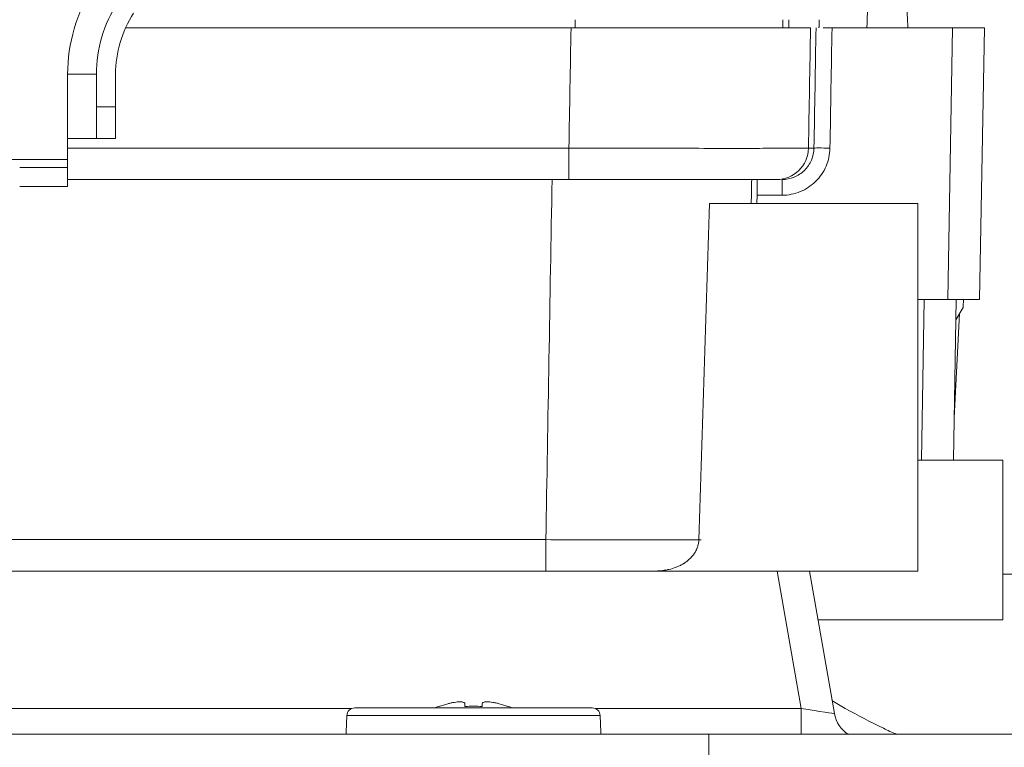
# Model space of a CAD drawing. Units: millimetres. Extents: x 0 to 1189, y 0 to 841.
# Drawn here: x 313 to 334, y 407 to 422 of the extents above; entities that cross this region are included whole.
import ezdxf

# ---------------------------------------------------------------- set-up
doc = ezdxf.new("R2010")
doc.units = ezdxf.units.MM
doc.layers.add('1', color=7, linetype='Continuous', true_color=0xffffff)
doc.styles.add('blockfont', font='simplex.shx')
doc.dimstyles.get("Standard").update_dxf_attribs({"dimtxt": 0.18, "dimasz": 0.18, "dimexe": 0.18, "dimexo": 0.0625, "dimgap": 0.09, "dimtad": 0, "dimtih": 1, "dimtoh": 1, "dimdec": 4, "dimzin": 0, "dimdsep": 46, "dimtxsty": 'Standard', "dimcen": 0.09, "dimadec": 0, "dimazin": 0, "dimtfac": 1, "dimtdec": 4, "dimtofl": 0, "dimtmove": 0, "dimatfit": 3, "dimfxl": 0, "dimtolj": 1, "dimtzin": 0, "dimarcsym": 0})

# ---------------------------------------------------------------- blocks, each defined once
blk = doc.blocks.new('_U4')
at = {"layer": '1', "color": 152, "lineweight": 13}
for p, q in [((306.548, 455.133), (362.214, 455.133)), ((299.895, 395.341), (362.214, 395.341))]:
    blk.add_line(p, q, dxfattribs=at)
at = {"layer": '1', "color": 27, "lineweight": 13}
blk.add_line((361.214, 395.341), (361.214, 455.133), dxfattribs=at)
at = {"layer": '1', "color": 27, "lineweight": 18}
for points in [[(361.214, 455.133), (363.09, 448.133), (359.339, 448.133)], [(361.214, 395.341), (359.339, 402.34), (363.09, 402.341)]]:
    blk.add_solid(points, dxfattribs=at)
at = {"layer": '1', "color": 152, "linetype": 'Continuous', "lineweight": 13, "char_height": 7, "attachment_point": 7, "rotation": 90, "line_spacing_factor": 0.903614, "style": 'blockfont'}
for s, insert in [('\\W0.8274; [7 1/8]', (361.375, 415.196)), ('\\W0.8269;180', (361.375, 399.227))]:
    blk.add_mtext(s, dxfattribs=dict(at, insert=insert))

msp = doc.modelspace()

# ---------------------------------------------------------------- linework, layer by layer
at = {"layer": '1', "color": 18, "linetype": 'Continuous', "lineweight": 13}
for p, q in [((315.451, 421.613), (324.746, 421.613)), ((315.451, 421.613), (324.746, 421.613)), ((315.451, 421.613), (324.746, 421.613)), ((330.194, 421.613), (332.706, 421.613)), ((330.194, 421.613), (332.706, 421.613)), ((330.194, 421.613), (332.706, 421.613)), ((332.607, 415.947), (332.706, 421.613)), ((332.607, 415.947), (332.706, 421.613)), ((332.607, 415.947), (332.706, 421.613)), ((332.706, 421.613), (333.373, 421.613)), ((332.706, 421.613), (333.373, 421.613)), ((332.706, 421.613), (333.373, 421.613)), ((333.373, 421.613), (333.274, 415.947)), ((333.373, 421.613), (333.274, 415.947)), ((333.373, 421.613), (333.274, 415.947)), ((314.24, 419.299), (314.24, 420.643)), ((314.84, 420.643), (314.24, 420.643)), ((314.84, 419.966), (314.84, 420.643)), ((315.24, 420.643), (315.24, 419.966)), ((314.84, 419.299), (314.84, 419.966)), ((314.84, 419.966), (315.24, 419.966)), ((315.24, 419.966), (315.24, 419.299)), ((314.24, 419.299), (314.24, 418.866)), ((314.84, 419.299), (314.24, 419.299)), ((315.24, 419.299), (314.84, 419.299)), ((324.702, 419.102), (314.239, 419.102)), ((324.702, 419.102), (314.239, 419.102)), ((324.702, 419.102), (314.239, 419.102)), ((324.702, 418.447), (324.702, 419.102)), ((324.702, 418.447), (324.702, 419.102)), ((324.702, 418.447), (324.702, 419.102)), ((329.817, 419.102), (329.701, 419.102)), ((329.817, 419.102), (329.701, 419.102)), ((329.817, 419.102), (329.701, 419.102)), ((302.573, 418.866), (314.24, 418.866)), ((314.24, 418.866), (314.24, 418.699)), ((314.24, 418.699), (313.24, 418.699)), ((314.24, 418.699), (314.24, 418.299)), ((314.239, 418.447), (324.702, 418.447)), ((314.239, 418.447), (324.702, 418.447)), ((314.239, 418.447), (324.702, 418.447)), ((329.15, 418.119), (329.15, 418.447)), ((329.15, 418.119), (329.15, 418.447)), ((329.15, 418.119), (329.15, 418.447)), ((314.24, 418.299), (313.24, 418.299)), ((328.627, 417.947), (328.63, 418.119)), ((328.627, 417.947), (328.63, 418.119)), ((328.627, 417.947), (328.63, 418.119)), ((329.15, 418.119), (328.63, 418.119)), ((329.15, 418.119), (328.63, 418.119)), ((329.15, 418.119), (328.63, 418.119)), ((331.986, 417.947), (327.634, 417.947)), ((331.986, 417.947), (327.634, 417.947)), ((331.986, 417.947), (331.986, 410.28)), ((331.986, 417.947), (331.986, 410.28)), ((331.986, 415.947), (332.607, 415.947)), ((331.986, 415.947), (332.607, 415.947)), ((331.986, 415.947), (332.607, 415.947)), ((332.06, 412.595), (332.119, 415.947)), ((332.06, 412.595), (332.119, 415.947)), ((332.06, 412.595), (332.119, 415.947)), ((332.786, 415.947), (332.727, 412.595)), ((332.786, 415.947), (332.727, 412.595)), ((332.786, 415.947), (332.727, 412.595)), ((332.778, 415.518), (332.929, 415.78)), ((332.857, 415.654), (332.742, 413.474)), ((332.857, 415.654), (332.742, 413.474)), ((332.857, 415.654), (332.742, 413.474)), ((333.76, 412.595), (331.986, 412.595)), ((333.76, 409.262), (333.76, 412.595)), ((324.221, 410.935), (293.244, 410.935)), ((324.221, 410.935), (293.244, 410.935)), ((324.221, 410.935), (293.244, 410.935)), ((324.221, 410.935), (324.221, 410.28)), ((324.221, 410.935), (324.221, 410.28)), ((324.221, 410.935), (324.221, 410.28)), ((293.244, 410.28), (324.221, 410.28)), ((293.244, 410.28), (324.221, 410.28)), ((293.244, 410.28), (324.221, 410.28)), ((331.986, 410.28), (326.476, 410.28)), ((331.986, 410.28), (326.476, 410.28)), ((329.552, 407.415), (329.048, 410.28)), ((329.552, 407.415), (329.048, 410.28)), ((329.723, 410.28), (330.245, 407.311)), ((329.723, 410.28), (330.245, 407.311)), ((335.531, 410.213), (333.76, 410.213)), ((335.531, 410.213), (333.76, 410.213)), ((329.902, 409.262), (333.76, 409.262)), ((322.531, 407.512), (322.531, 407.454)), ((322.531, 407.512), (322.531, 407.454)), ((322.89, 407.454), (322.89, 407.512)), ((322.89, 407.454), (322.89, 407.512)), ((310.197, 407.415), (320.173, 407.415)), ((310.197, 407.415), (320.173, 407.415)), ((322.711, 407.426), (320.234, 407.426)), ((322.711, 407.426), (320.234, 407.426)), ((321.994, 407.454), (321.994, 407.462)), ((321.994, 407.454), (321.994, 407.462)), ((325.187, 407.426), (322.711, 407.426)), ((325.187, 407.426), (322.711, 407.426)), ((323.427, 407.454), (323.427, 407.462)), ((323.427, 407.454), (323.427, 407.462)), ((325.248, 407.415), (329.552, 407.415)), ((325.248, 407.415), (329.552, 407.415)), ((329.552, 406.869), (329.552, 407.415)), ((329.552, 406.869), (329.552, 407.415)), ((320.067, 407.265), (320.055, 406.92)), ((320.067, 407.265), (320.055, 406.92)), ((325.354, 407.265), (320.067, 407.265)), ((325.354, 407.265), (320.067, 407.265)), ((325.366, 406.92), (325.354, 407.265)), ((325.366, 406.92), (325.354, 407.265)), ((327.617, 403.793), (327.621, 406.88)), ((327.617, 403.793), (327.621, 406.88))]:
    msp.add_line(p, q, dxfattribs=at)
for centre, radius, start, end in [((317.573, 420.643), 3.333, 146.9293, 180), ((317.573, 420.643), 2.733, 146.9293, 180), ((317.573, 420.643), 2.333, 146.9293, 180), ((322.711, 405.56), 2.025, 105.3893, 110.7221), ((322.711, 405.56), 2.025, 105.3893, 110.7221), ((322.711, 405.56), 2.025, 69.2779, 74.6107), ((322.711, 405.56), 2.025, 69.2779, 74.6107), ((320.234, 407.26), 0.167, 90, 178), ((320.234, 407.26), 0.167, 90, 178), ((322.711, 405.56), 2.033, 110.6378, 113.3599), ((322.711, 405.56), 2.033, 110.6378, 113.3599), ((322.711, 405.56), 1.903, 84.5972, 95.4028), ((322.711, 405.56), 1.903, 84.5972, 95.4028), ((322.711, 405.56), 2.033, 66.6401, 69.3622), ((322.711, 405.56), 2.033, 66.6401, 69.3622), ((325.187, 407.26), 0.167, 2, 90), ((325.187, 407.26), 0.167, 2, 90), ((330.902, 407.426), 0.667, 189.9784, 236.7298), ((330.902, 407.426), 0.667, 189.9784, 236.7298), ((319.889, 406.926), 0.167, 343.5364, 358), ((319.889, 406.926), 0.167, 343.5364, 358), ((325.532, 406.926), 0.167, 182, 196.3577), ((325.532, 406.926), 0.167, 182, 196.3577)]:
    msp.add_arc(centre, radius, start, end, dxfattribs=at)
for centre, major_axis, ratio, start_param, end_param in [((329.035, 419.113), (0, -0.667), 0.999968, 0, 1.553343), ((329.035, 419.113), (0, -0.667), 0.999968, 0, 1.553343), ((329.035, 419.113), (0, -0.667), 0.999968, 0, 1.553343), ((330.15, 419.096), (-0.333, 0.006), 0.01745, 4.712691, 6.275957), ((330.15, 419.096), (-0.333, 0.006), 0.01745, 4.712691, 6.275957), ((330.15, 419.096), (-0.333, 0.006), 0.01745, 4.712691, 6.275957), ((329.548, 407.426), (0.697, -0.116), 0.015294, 4.720796, 6.288568), ((329.548, 407.426), (0.697, -0.116), 0.015294, 4.720796, 6.288568)]:
    msp.add_ellipse(centre, major_axis=major_axis, ratio=ratio, start_param=start_param, end_param=end_param, dxfattribs=at)
for points, degree in [([(330.921, 421.613), (331.379, 434.737)], 1), ([(331.551, 425.947), (331.778, 421.613)], 1), ([(324.834, 421.78), (324.833, 421.724), (324.832, 421.669), (324.831, 421.613)], 3), ([(329.166, 421.613), (329.167, 421.669), (329.168, 421.724), (329.169, 421.78)], 3), ([(329.293, 421.78), (329.29, 421.613)], 1), ([(329.927, 421.78), (329.921, 421.613)], 1), ([(324.746, 421.613), (324.731, 420.776), (324.717, 419.939), (324.702, 419.102)], 3), ([(324.746, 421.613), (324.731, 420.776), (324.717, 419.939), (324.702, 419.102)], 3), ([(324.746, 421.613), (324.731, 420.776), (324.717, 419.939), (324.702, 419.102)], 3), ([(329.701, 419.102), (329.716, 419.939), (329.73, 420.776), (329.745, 421.613)], 3), ([(329.701, 419.102), (329.716, 419.939), (329.73, 420.776), (329.745, 421.613)], 3), ([(329.701, 419.102), (329.716, 419.939), (329.73, 420.776), (329.745, 421.613)], 3), ([(329.86, 421.613), (329.846, 420.776), (329.831, 419.939), (329.817, 419.102)], 3), ([(329.86, 421.613), (329.846, 420.776), (329.831, 419.939), (329.817, 419.102)], 3), ([(329.86, 421.613), (329.846, 420.776), (329.831, 419.939), (329.817, 419.102)], 3), ([(330.194, 421.613), (330.179, 420.776), (330.165, 419.939), (330.15, 419.102)], 3), ([(330.194, 421.613), (330.179, 420.776), (330.165, 419.939), (330.15, 419.102)], 3), ([(330.194, 421.613), (330.179, 420.776), (330.165, 419.939), (330.15, 419.102)], 3), ([(324.351, 418.447), (324.308, 415.943), (324.264, 413.439), (324.221, 410.935)], 3), ([(324.351, 418.447), (324.308, 415.943), (324.264, 413.439), (324.221, 410.935)], 3), ([(324.351, 418.447), (324.308, 415.943), (324.264, 413.439), (324.221, 410.935)], 3), ([(328.517, 418.447), (328.514, 418.28), (328.511, 418.113), (328.508, 417.947)], 3), ([(328.517, 418.447), (328.514, 418.28), (328.511, 418.113), (328.508, 417.947)], 3), ([(328.517, 418.447), (328.514, 418.28), (328.511, 418.113), (328.508, 417.947)], 3), ([(327.634, 417.947), (327.562, 415.608), (327.488, 413.269), (327.414, 410.93)], 3), ([(327.634, 417.947), (327.562, 415.608), (327.488, 413.269), (327.414, 410.93)], 3), ([(333.274, 415.947), (333.274, 415.947), (333.173, 415.947), (332.983, 415.947), (332.743, 415.947), (332.607, 415.947)], 2), ([(333.274, 415.947), (333.274, 415.947), (333.173, 415.947), (332.983, 415.947), (332.743, 415.947), (332.607, 415.947)], 2), ([(333.274, 415.947), (333.274, 415.947), (333.173, 415.947), (332.983, 415.947), (332.743, 415.947), (332.607, 415.947)], 2), ([(332.929, 415.78), (332.938, 415.947)], 1)]:
    msp.add_open_spline(points, degree=degree, dxfattribs=at)
for points, degree, knots in [([(324.746, 421.613), (325.238, 421.613), (325.721, 421.613), (326.201, 421.613), (327.108, 421.613), (327.517, 421.613), (327.929, 421.613), (328.28, 421.613), (328.975, 421.613), (329.737, 421.613), (329.745, 421.613)], 2, [0, 0, 0, 0.125, 0.125, 0.25, 0.375, 0.375, 0.5, 0.5, 0.75, 1, 1, 1]), ([(324.746, 421.613), (325.238, 421.613), (325.721, 421.613), (326.201, 421.613), (327.108, 421.613), (327.517, 421.613), (327.929, 421.613), (328.28, 421.613), (328.975, 421.613), (329.737, 421.613), (329.745, 421.613)], 2, [0, 0, 0, 0.125, 0.125, 0.25, 0.375, 0.375, 0.5, 0.5, 0.75, 1, 1, 1]), ([(324.746, 421.613), (325.238, 421.613), (325.721, 421.613), (326.201, 421.613), (327.108, 421.613), (327.517, 421.613), (327.929, 421.613), (328.28, 421.613), (328.975, 421.613), (329.737, 421.613), (329.745, 421.613)], 2, [0, 0, 0, 0.125, 0.125, 0.25, 0.375, 0.375, 0.5, 0.5, 0.75, 1, 1, 1]), ([(330.007, 421.613), (330.034, 421.613), (330.126, 421.613), (330.194, 421.613)], 2, [0, 0, 0, 0.332944, 1, 1, 1]), ([(330.046, 421.613), (330.055, 421.613), (330.126, 421.613), (330.194, 421.613)], 2, [0, 0, 0, 0.135459, 1, 1, 1]), ([(330.046, 421.613), (330.055, 421.613), (330.126, 421.613), (330.194, 421.613)], 2, [0, 0, 0, 0.135459, 1, 1, 1]), ([(329.701, 419.102), (329.696, 419.1), (329.579, 419.099), (329.232, 419.098), (329.076, 419.098), (328.713, 419.097), (328.508, 419.097), (327.817, 419.097), (327.257, 419.097), (326.032, 419.099), (325.367, 419.1), (324.702, 419.102)], 3, [0, 0, 0, 0, 0.234318, 0.234318, 0.364494, 0.364494, 0.489494, 0.489494, 0.744746, 0.744746, 1, 1, 1, 1]), ([(329.701, 419.102), (329.696, 419.1), (329.579, 419.099), (329.232, 419.098), (329.076, 419.098), (328.713, 419.097), (328.508, 419.097), (327.817, 419.097), (327.257, 419.097), (326.032, 419.099), (325.367, 419.1), (324.702, 419.102)], 3, [0, 0, 0, 0, 0.234318, 0.234318, 0.364494, 0.364494, 0.489494, 0.489494, 0.744746, 0.744746, 1, 1, 1, 1]), ([(329.701, 419.102), (329.696, 419.1), (329.579, 419.099), (329.232, 419.098), (329.076, 419.098), (328.713, 419.097), (328.508, 419.097), (327.817, 419.097), (327.257, 419.097), (326.032, 419.099), (325.367, 419.1), (324.702, 419.102)], 3, [0, 0, 0, 0, 0.234318, 0.234318, 0.364494, 0.364494, 0.489494, 0.489494, 0.744746, 0.744746, 1, 1, 1, 1]), ([(330.15, 419.102), (330.148, 418.972), (330.093, 418.714), (329.869, 418.388), (329.539, 418.17), (329.28, 418.119), (329.15, 418.119)], 3, [0, 0, 0, 0, 0.249989, 0.499987, 0.749993, 1, 1, 1, 1]), ([(329.817, 419.102), (329.815, 419.015), (329.778, 418.843), (329.63, 418.626), (329.409, 418.481), (329.237, 418.447), (329.15, 418.447)], 3, [0, 0, 0, 0, 0.249989, 0.499987, 0.749993, 1, 1, 1, 1]), ([(330.15, 419.102), (330.148, 418.972), (330.093, 418.714), (329.869, 418.388), (329.539, 418.17), (329.28, 418.119), (329.15, 418.119)], 3, [0, 0, 0, 0, 0.249989, 0.499987, 0.749993, 1, 1, 1, 1]), ([(329.817, 419.102), (329.815, 419.015), (329.778, 418.843), (329.63, 418.626), (329.409, 418.481), (329.237, 418.447), (329.15, 418.447)], 3, [0, 0, 0, 0, 0.249989, 0.499987, 0.749993, 1, 1, 1, 1]), ([(330.15, 419.102), (330.148, 418.972), (330.093, 418.714), (329.869, 418.388), (329.539, 418.17), (329.28, 418.119), (329.15, 418.119)], 3, [0, 0, 0, 0, 0.249989, 0.499987, 0.749993, 1, 1, 1, 1]), ([(329.817, 419.102), (329.815, 419.015), (329.778, 418.843), (329.63, 418.626), (329.409, 418.481), (329.237, 418.447), (329.15, 418.447)], 3, [0, 0, 0, 0, 0.249989, 0.499987, 0.749993, 1, 1, 1, 1]), ([(324.702, 418.447), (325.278, 418.447), (325.854, 418.447), (326.916, 418.447), (327.402, 418.447), (328.001, 418.447), (328.178, 418.447), (328.493, 418.447), (328.628, 418.447), (328.928, 418.447), (329.031, 418.447), (329.035, 418.447)], 3, [0, 0, 0, 0, 0.255254, 0.255254, 0.510506, 0.510506, 0.635506, 0.635506, 0.765682, 0.765682, 1, 1, 1, 1]), ([(324.702, 418.447), (325.278, 418.447), (325.854, 418.447), (326.916, 418.447), (327.402, 418.447), (328.001, 418.447), (328.178, 418.447), (328.493, 418.447), (328.628, 418.447), (328.928, 418.447), (329.031, 418.447), (329.035, 418.447)], 3, [0, 0, 0, 0, 0.255254, 0.255254, 0.510506, 0.510506, 0.635506, 0.635506, 0.765682, 0.765682, 1, 1, 1, 1]), ([(324.702, 418.447), (325.278, 418.447), (325.854, 418.447), (326.916, 418.447), (327.402, 418.447), (328.001, 418.447), (328.178, 418.447), (328.493, 418.447), (328.628, 418.447), (328.928, 418.447), (329.031, 418.447), (329.035, 418.447)], 3, [0, 0, 0, 0, 0.255254, 0.255254, 0.510506, 0.510506, 0.635506, 0.635506, 0.765682, 0.765682, 1, 1, 1, 1]), ([(328.63, 418.119), (328.63, 418.121), (328.63, 418.125), (328.63, 418.131), (328.631, 418.137), (328.631, 418.142), (328.631, 418.148), (328.631, 418.154), (328.631, 418.159), (328.631, 418.165), (328.631, 418.171), (328.631, 418.176), (328.631, 418.182), (328.631, 418.187), (328.631, 418.192), (328.632, 418.198), (328.632, 418.203), (328.632, 418.208), (328.632, 418.214), (328.632, 418.219), (328.632, 418.224), (328.632, 418.229), (328.632, 418.234), (328.632, 418.24), (328.632, 418.245), (328.632, 418.25), (328.632, 418.255), (328.632, 418.26), (328.633, 418.265), (328.633, 418.269), (328.633, 418.274), (328.633, 418.279), (328.633, 418.284), (328.633, 418.288), (328.633, 418.293), (328.633, 418.298), (328.633, 418.302), (328.633, 418.307), (328.633, 418.312), (328.633, 418.316), (328.633, 418.321), (328.633, 418.325), (328.633, 418.329), (328.633, 418.334), (328.633, 418.338), (328.633, 418.342), (328.634, 418.347), (328.634, 418.352), (328.634, 418.359), (328.634, 418.366), (328.634, 418.374), (328.634, 418.38), (328.634, 418.387), (328.634, 418.393), (328.634, 418.399), (328.634, 418.405), (328.634, 418.41), (328.634, 418.415), (328.634, 418.419), (328.634, 418.423), (328.634, 418.427), (328.634, 418.431), (328.634, 418.434), (328.634, 418.437), (328.634, 418.439), (328.634, 418.441), (328.634, 418.443), (328.634, 418.444), (328.634, 418.446), (328.634, 418.446), (328.634, 418.447), (328.634, 418.447)], 3, [0, 0, 0, 0, 0.011318, 0.022571, 0.033762, 0.044895, 0.05597, 0.066993, 0.077964, 0.088889, 0.099768, 0.110607, 0.121406, 0.132171, 0.142903, 0.153606, 0.164284, 0.174939, 0.185574, 0.196194, 0.206801, 0.217398, 0.227989, 0.238577, 0.249165, 0.259757, 0.270356, 0.280965, 0.291588, 0.302228, 0.312887, 0.32357, 0.33428, 0.345019, 0.355791, 0.366599, 0.377446, 0.388335, 0.39927, 0.410252, 0.421286, 0.432374, 0.443519, 0.454724, 0.465991, 0.477324, 0.488724, 0.500196, 0.522292, 0.544182, 0.565889, 0.587437, 0.60885, 0.630154, 0.651372, 0.672532, 0.693657, 0.714775, 0.735911, 0.757091, 0.77834, 0.799684, 0.821147, 0.842755, 0.864531, 0.886499, 0.908683, 0.931103, 0.953782, 0.976741, 1, 1, 1, 1]), ([(328.63, 418.119), (328.63, 418.121), (328.63, 418.125), (328.63, 418.131), (328.631, 418.137), (328.631, 418.142), (328.631, 418.148), (328.631, 418.154), (328.631, 418.159), (328.631, 418.165), (328.631, 418.171), (328.631, 418.176), (328.631, 418.182), (328.631, 418.187), (328.631, 418.192), (328.632, 418.198), (328.632, 418.203), (328.632, 418.208), (328.632, 418.214), (328.632, 418.219), (328.632, 418.224), (328.632, 418.229), (328.632, 418.234), (328.632, 418.24), (328.632, 418.245), (328.632, 418.25), (328.632, 418.255), (328.632, 418.26), (328.633, 418.265), (328.633, 418.269), (328.633, 418.274), (328.633, 418.279), (328.633, 418.284), (328.633, 418.288), (328.633, 418.293), (328.633, 418.298), (328.633, 418.302), (328.633, 418.307), (328.633, 418.312), (328.633, 418.316), (328.633, 418.321), (328.633, 418.325), (328.633, 418.329), (328.633, 418.334), (328.633, 418.338), (328.633, 418.342), (328.634, 418.347), (328.634, 418.352), (328.634, 418.359), (328.634, 418.366), (328.634, 418.374), (328.634, 418.38), (328.634, 418.387), (328.634, 418.393), (328.634, 418.399), (328.634, 418.405), (328.634, 418.41), (328.634, 418.415), (328.634, 418.419), (328.634, 418.423), (328.634, 418.427), (328.634, 418.431), (328.634, 418.434), (328.634, 418.437), (328.634, 418.439), (328.634, 418.441), (328.634, 418.443), (328.634, 418.444), (328.634, 418.446), (328.634, 418.446), (328.634, 418.447), (328.634, 418.447)], 3, [0, 0, 0, 0, 0.011318, 0.022571, 0.033762, 0.044895, 0.05597, 0.066993, 0.077964, 0.088889, 0.099768, 0.110607, 0.121406, 0.132171, 0.142903, 0.153606, 0.164284, 0.174939, 0.185574, 0.196194, 0.206801, 0.217398, 0.227989, 0.238577, 0.249165, 0.259757, 0.270356, 0.280965, 0.291588, 0.302228, 0.312887, 0.32357, 0.33428, 0.345019, 0.355791, 0.366599, 0.377446, 0.388335, 0.39927, 0.410252, 0.421286, 0.432374, 0.443519, 0.454724, 0.465991, 0.477324, 0.488724, 0.500196, 0.522292, 0.544182, 0.565889, 0.587437, 0.60885, 0.630154, 0.651372, 0.672532, 0.693657, 0.714775, 0.735911, 0.757091, 0.77834, 0.799684, 0.821147, 0.842755, 0.864531, 0.886499, 0.908683, 0.931103, 0.953782, 0.976741, 1, 1, 1, 1]), ([(328.63, 418.119), (328.63, 418.121), (328.63, 418.125), (328.63, 418.131), (328.631, 418.137), (328.631, 418.142), (328.631, 418.148), (328.631, 418.154), (328.631, 418.159), (328.631, 418.165), (328.631, 418.171), (328.631, 418.176), (328.631, 418.182), (328.631, 418.187), (328.631, 418.192), (328.632, 418.198), (328.632, 418.203), (328.632, 418.208), (328.632, 418.214), (328.632, 418.219), (328.632, 418.224), (328.632, 418.229), (328.632, 418.234), (328.632, 418.24), (328.632, 418.245), (328.632, 418.25), (328.632, 418.255), (328.632, 418.26), (328.633, 418.265), (328.633, 418.269), (328.633, 418.274), (328.633, 418.279), (328.633, 418.284), (328.633, 418.288), (328.633, 418.293), (328.633, 418.298), (328.633, 418.302), (328.633, 418.307), (328.633, 418.312), (328.633, 418.316), (328.633, 418.321), (328.633, 418.325), (328.633, 418.329), (328.633, 418.334), (328.633, 418.338), (328.633, 418.342), (328.634, 418.347), (328.634, 418.352), (328.634, 418.359), (328.634, 418.366), (328.634, 418.374), (328.634, 418.38), (328.634, 418.387), (328.634, 418.393), (328.634, 418.399), (328.634, 418.405), (328.634, 418.41), (328.634, 418.415), (328.634, 418.419), (328.634, 418.423), (328.634, 418.427), (328.634, 418.431), (328.634, 418.434), (328.634, 418.437), (328.634, 418.439), (328.634, 418.441), (328.634, 418.443), (328.634, 418.444), (328.634, 418.446), (328.634, 418.446), (328.634, 418.447), (328.634, 418.447)], 3, [0, 0, 0, 0, 0.011318, 0.022571, 0.033762, 0.044895, 0.05597, 0.066993, 0.077964, 0.088889, 0.099768, 0.110607, 0.121406, 0.132171, 0.142903, 0.153606, 0.164284, 0.174939, 0.185574, 0.196194, 0.206801, 0.217398, 0.227989, 0.238577, 0.249165, 0.259757, 0.270356, 0.280965, 0.291588, 0.302228, 0.312887, 0.32357, 0.33428, 0.345019, 0.355791, 0.366599, 0.377446, 0.388335, 0.39927, 0.410252, 0.421286, 0.432374, 0.443519, 0.454724, 0.465991, 0.477324, 0.488724, 0.500196, 0.522292, 0.544182, 0.565889, 0.587437, 0.60885, 0.630154, 0.651372, 0.672532, 0.693657, 0.714775, 0.735911, 0.757091, 0.77834, 0.799684, 0.821147, 0.842755, 0.864531, 0.886499, 0.908683, 0.931103, 0.953782, 0.976741, 1, 1, 1, 1]), ([(327.464, 410.93), (327.367, 410.93), (327.264, 410.93), (326.77, 410.93), (326.309, 410.931), (325.306, 410.932), (324.763, 410.934), (324.221, 410.935)], 3, [0, 0, 0, 0, 0.1242, 0.1242, 0.562098, 0.562098, 1, 1, 1, 1]), ([(327.456, 410.93), (327.362, 410.93), (327.261, 410.93), (326.77, 410.93), (326.309, 410.931), (325.306, 410.932), (324.763, 410.934), (324.221, 410.935)], 3, [0, 0, 0, 0, 0.121236, 0.121236, 0.560616, 0.560616, 1, 1, 1, 1]), ([(327.464, 410.93), (327.367, 410.93), (327.264, 410.93), (326.77, 410.93), (326.309, 410.931), (325.306, 410.932), (324.763, 410.934), (324.221, 410.935)], 3, [0, 0, 0, 0, 0.1242, 0.1242, 0.562098, 0.562098, 1, 1, 1, 1]), ([(327.413, 410.93), (327.413, 410.904), (327.41, 410.878), (327.4, 410.826), (327.393, 410.801), (327.382, 410.77), (327.38, 410.764), (327.375, 410.751), (327.373, 410.745), (327.365, 410.727), (327.359, 410.715), (327.341, 410.68), (327.328, 410.657), (327.305, 410.625), (327.297, 410.614), (327.281, 410.594), (327.272, 410.584), (327.246, 410.554), (327.227, 410.536), (327.188, 410.501), (327.168, 410.485), (327.136, 410.462), (327.12, 410.451), (327.103, 410.44), (327.092, 410.433), (327.086, 410.43), (327.057, 410.413), (327.034, 410.401), (326.987, 410.378), (326.963, 410.368), (326.89, 410.34), (326.84, 410.325), (326.775, 410.311), (326.763, 410.308), (326.737, 410.303), (326.698, 410.296), (326.659, 410.291), (326.581, 410.283), (326.528, 410.28), (326.476, 410.28)], 3, [0, 0, 0, 0, 0.0625, 0.0625, 0.125, 0.125, 0.140625, 0.140625, 0.15625, 0.15625, 0.1875, 0.1875, 0.25, 0.25, 0.28125, 0.28125, 0.3125, 0.3125, 0.375, 0.375, 0.4375, 0.4375, 0.46875, 0.484375, 0.484375, 0.5, 0.5, 0.5625, 0.5625, 0.625, 0.625, 0.75, 0.75, 0.78125, 0.78125, 0.8125, 0.875, 0.875, 1, 1, 1, 1]), ([(327.413, 410.93), (327.413, 410.904), (327.41, 410.878), (327.4, 410.826), (327.393, 410.801), (327.382, 410.77), (327.38, 410.764), (327.375, 410.751), (327.373, 410.745), (327.365, 410.727), (327.359, 410.715), (327.341, 410.68), (327.328, 410.657), (327.305, 410.625), (327.297, 410.614), (327.281, 410.594), (327.272, 410.584), (327.246, 410.554), (327.227, 410.536), (327.188, 410.501), (327.168, 410.485), (327.136, 410.462), (327.12, 410.451), (327.103, 410.44), (327.092, 410.433), (327.086, 410.43), (327.057, 410.413), (327.034, 410.401), (326.987, 410.378), (326.963, 410.368), (326.89, 410.34), (326.84, 410.325), (326.775, 410.311), (326.763, 410.308), (326.737, 410.303), (326.698, 410.296), (326.659, 410.291), (326.581, 410.283), (326.528, 410.28), (326.476, 410.28)], 3, [0, 0, 0, 0, 0.0625, 0.0625, 0.125, 0.125, 0.140625, 0.140625, 0.15625, 0.15625, 0.1875, 0.1875, 0.25, 0.25, 0.28125, 0.28125, 0.3125, 0.3125, 0.375, 0.375, 0.4375, 0.4375, 0.46875, 0.484375, 0.484375, 0.5, 0.5, 0.5625, 0.5625, 0.625, 0.625, 0.75, 0.75, 0.78125, 0.78125, 0.8125, 0.875, 0.875, 1, 1, 1, 1]), ([(324.221, 410.28), (324.677, 410.28), (325.132, 410.28), (325.899, 410.28), (326.221, 410.28), (326.504, 410.28)], 3, [0, 0, 0, 0, 0.54974, 0.54974, 1, 1, 1, 1]), ([(324.221, 410.28), (324.677, 410.28), (325.132, 410.28), (325.889, 410.28), (326.202, 410.28), (326.479, 410.28)], 3, [0, 0, 0, 0, 0.556997, 0.556997, 1, 1, 1, 1]), ([(324.221, 410.28), (324.677, 410.28), (325.132, 410.28), (325.888, 410.28), (326.2, 410.28), (326.476, 410.28)], 3, [0, 0, 0, 0, 0.557781, 0.557781, 1, 1, 1, 1]), ([(322.173, 407.512), (322.196, 407.519), (322.219, 407.524), (322.253, 407.532), (322.264, 407.534), (322.281, 407.537), (322.287, 407.538), (322.298, 407.54), (322.304, 407.541), (322.331, 407.546), (322.351, 407.548), (322.376, 407.55), (322.381, 407.551), (322.391, 407.552), (322.395, 407.552), (322.409, 407.553), (322.427, 407.553), (322.443, 407.553), (322.454, 407.552), (322.458, 407.552), (322.465, 407.551), (322.468, 407.551), (322.485, 407.548), (322.496, 407.546), (322.509, 407.54), (322.513, 407.538), (322.518, 407.535), (322.52, 407.534), (322.522, 407.532), (322.524, 407.531), (322.529, 407.524), (322.531, 407.519), (322.531, 407.512)], 3, [0, 0, 0, 0, 0.125, 0.125, 0.1875, 0.1875, 0.21875, 0.21875, 0.25, 0.25, 0.375, 0.375, 0.40625, 0.40625, 0.4375, 0.4375, 0.5, 0.5625, 0.5625, 0.59375, 0.59375, 0.625, 0.625, 0.75, 0.75, 0.8125, 0.8125, 0.84375, 0.84375, 0.875, 0.875, 1, 1, 1, 1]), ([(322.173, 407.512), (322.196, 407.519), (322.219, 407.524), (322.253, 407.532), (322.264, 407.534), (322.281, 407.537), (322.287, 407.538), (322.298, 407.54), (322.304, 407.541), (322.331, 407.546), (322.351, 407.548), (322.376, 407.55), (322.381, 407.551), (322.391, 407.552), (322.395, 407.552), (322.409, 407.553), (322.427, 407.553), (322.443, 407.553), (322.454, 407.552), (322.458, 407.552), (322.465, 407.551), (322.468, 407.551), (322.485, 407.548), (322.496, 407.546), (322.509, 407.54), (322.513, 407.538), (322.518, 407.535), (322.52, 407.534), (322.522, 407.532), (322.524, 407.531), (322.529, 407.524), (322.531, 407.519), (322.531, 407.512)], 3, [0, 0, 0, 0, 0.125, 0.125, 0.1875, 0.1875, 0.21875, 0.21875, 0.25, 0.25, 0.375, 0.375, 0.40625, 0.40625, 0.4375, 0.4375, 0.5, 0.5625, 0.5625, 0.59375, 0.59375, 0.625, 0.625, 0.75, 0.75, 0.8125, 0.8125, 0.84375, 0.84375, 0.875, 0.875, 1, 1, 1, 1]), ([(322.89, 407.512), (322.89, 407.519), (322.892, 407.524), (322.899, 407.532), (322.901, 407.534), (322.906, 407.537), (322.908, 407.538), (322.912, 407.54), (322.914, 407.541), (322.925, 407.546), (322.936, 407.548), (322.953, 407.55), (322.956, 407.551), (322.963, 407.552), (322.967, 407.552), (322.978, 407.553), (322.994, 407.553), (323.012, 407.553), (323.025, 407.552), (323.03, 407.552), (323.04, 407.551), (323.045, 407.551), (323.069, 407.548), (323.09, 407.546), (323.123, 407.54), (323.134, 407.538), (323.151, 407.535), (323.156, 407.534), (323.168, 407.532), (323.174, 407.531), (323.202, 407.524), (323.225, 407.519), (323.248, 407.512)], 3, [0, 0, 0, 0, 0.125, 0.125, 0.1875, 0.1875, 0.21875, 0.21875, 0.25, 0.25, 0.375, 0.375, 0.40625, 0.40625, 0.4375, 0.4375, 0.5, 0.5625, 0.5625, 0.59375, 0.59375, 0.625, 0.625, 0.75, 0.75, 0.8125, 0.8125, 0.84375, 0.84375, 0.875, 0.875, 1, 1, 1, 1]), ([(322.89, 407.512), (322.89, 407.519), (322.892, 407.524), (322.899, 407.532), (322.901, 407.534), (322.906, 407.537), (322.908, 407.538), (322.912, 407.54), (322.914, 407.541), (322.925, 407.546), (322.936, 407.548), (322.953, 407.55), (322.956, 407.551), (322.963, 407.552), (322.967, 407.552), (322.978, 407.553), (322.994, 407.553), (323.012, 407.553), (323.025, 407.552), (323.03, 407.552), (323.04, 407.551), (323.045, 407.551), (323.069, 407.548), (323.09, 407.546), (323.123, 407.54), (323.134, 407.538), (323.151, 407.535), (323.156, 407.534), (323.168, 407.532), (323.174, 407.531), (323.202, 407.524), (323.225, 407.519), (323.248, 407.512)], 3, [0, 0, 0, 0, 0.125, 0.125, 0.1875, 0.1875, 0.21875, 0.21875, 0.25, 0.25, 0.375, 0.375, 0.40625, 0.40625, 0.4375, 0.4375, 0.5, 0.5625, 0.5625, 0.59375, 0.59375, 0.625, 0.625, 0.75, 0.75, 0.8125, 0.8125, 0.84375, 0.84375, 0.875, 0.875, 1, 1, 1, 1]), ([(331.538, 406.874), (331.447, 406.916), (331.356, 406.958), (330.997, 407.131), (330.732, 407.269), (330.377, 407.469), (330.283, 407.524), (330.191, 407.579)], 3, [0, 0, 0, 0, 0.197106, 0.197106, 0.787687, 0.787687, 1, 1, 1, 1]), ([(331.538, 406.874), (331.447, 406.916), (331.356, 406.958), (330.997, 407.131), (330.732, 407.269), (330.377, 407.469), (330.283, 407.524), (330.191, 407.579)], 3, [0, 0, 0, 0, 0.197106, 0.197106, 0.787687, 0.787687, 1, 1, 1, 1]), ([(194.363, 406.88), (199.078, 406.88), (203.793, 406.88), (229.691, 406.88), (250.874, 406.88), (290.578, 406.88), (309.099, 406.88), (327.621, 406.88)], 3, [0, 0, 0, 0, 0.106151, 0.106151, 0.583033, 0.583033, 1, 1, 1, 1]), ([(194.363, 406.88), (199.078, 406.88), (203.793, 406.88), (229.691, 406.88), (250.874, 406.88), (290.578, 406.88), (309.099, 406.88), (327.621, 406.88)], 3, [0, 0, 0, 0, 0.106151, 0.106151, 0.583033, 0.583033, 1, 1, 1, 1]), ([(327.621, 406.88), (328.037, 406.88), (328.454, 406.88), (329.287, 406.88), (329.704, 406.88), (330.201, 406.88), (330.282, 406.88), (330.363, 406.88)], 3, [0, 0, 0, 0, 0.45576, 0.45576, 0.91152, 0.91152, 1, 1, 1, 1]), ([(327.621, 406.88), (328.037, 406.88), (328.454, 406.88), (329.287, 406.88), (329.704, 406.88), (330.201, 406.88), (330.282, 406.88), (330.363, 406.88)], 3, [0, 0, 0, 0, 0.45576, 0.45576, 0.91152, 0.91152, 1, 1, 1, 1]), ([(330.363, 406.88), (330.887, 406.88), (331.411, 406.88), (332.389, 406.88), (334.223, 406.88), (335.201, 406.88), (335.798, 406.88), (337.094, 406.88), (337.42, 406.88), (337.567, 406.88), (337.828, 406.88), (338.04, 406.88), (338.541, 406.88), (338.977, 406.88), (339.964, 406.88), (340.815, 406.88), (341.749, 406.88), (342.451, 406.88), (343.157, 406.88), (343.639, 406.88), (344.088, 406.88), (344.307, 406.88), (344.41, 406.88), (344.461, 406.88), (344.501, 406.88), (344.517, 406.88), (344.522, 406.88), (344.539, 406.88), (344.54, 406.88), (344.555, 406.88), (344.575, 406.88), (344.595, 406.88), (344.6, 406.88), (344.601, 406.88), (344.607, 406.88), (344.607, 406.88)], 2, [0, 0, 0, 0.040732, 0.040732, 0.114407, 0.188082, 0.188082, 0.261757, 0.261757, 0.280176, 0.280176, 0.298594, 0.298594, 0.335432, 0.335432, 0.409106, 0.409106, 0.482781, 0.482781, 0.556456, 0.556456, 0.630131, 0.630131, 0.666968, 0.666968, 0.703806, 0.703806, 0.745906, 0.745906, 0.777481, 0.777481, 0.851155, 0.92483, 0.92483, 0.998505, 1, 1, 1]), ([(330.363, 406.88), (330.887, 406.88), (331.411, 406.88), (332.389, 406.88), (334.223, 406.88), (335.201, 406.88), (335.798, 406.88), (337.094, 406.88), (337.42, 406.88), (337.567, 406.88), (337.828, 406.88), (338.04, 406.88), (338.541, 406.88), (338.977, 406.88), (339.964, 406.88), (340.815, 406.88), (341.749, 406.88), (342.451, 406.88), (343.157, 406.88), (343.639, 406.88), (344.088, 406.88), (344.307, 406.88), (344.41, 406.88), (344.461, 406.88), (344.501, 406.88), (344.517, 406.88), (344.522, 406.88), (344.539, 406.88), (344.54, 406.88), (344.555, 406.88), (344.575, 406.88), (344.595, 406.88), (344.6, 406.88), (344.601, 406.88), (344.607, 406.88), (344.607, 406.88)], 2, [0, 0, 0, 0.040732, 0.040732, 0.114407, 0.188082, 0.188082, 0.261757, 0.261757, 0.280176, 0.280176, 0.298594, 0.298594, 0.335432, 0.335432, 0.409106, 0.409106, 0.482781, 0.482781, 0.556456, 0.556456, 0.630131, 0.630131, 0.666968, 0.666968, 0.703806, 0.703806, 0.745906, 0.745906, 0.777481, 0.777481, 0.851155, 0.92483, 0.92483, 0.998505, 1, 1, 1])]:
    msp.add_open_spline(points, degree=degree, knots=knots, dxfattribs=at)

# ---------------------------------------------------------------- dimensions: what is measured, and where the dimension line sits
at = {"layer": '1', "color": 152, "linetype": 'Continuous', "lineweight": 13}
dim = msp.add_linear_dim(base=(361.214, 455.133), p1=(298.895, 395.341), p2=(305.548, 455.133), angle=90, text=' \\C152;180 \\C152;\\H7.00;\\Fsimplex.shx; [7 1/8]\\Fsimplex.shx;\\H7.00;\\C152;', dimstyle='Standard', override={"dimtxt": 7, "dimasz": 7, "dimexe": 1, "dimexo": 1, "dimgap": 2.1, "dimtad": 1, "dimtih": 0, "dimtoh": 0, "dimdec": 0, "dimlfac": 1, "dimzin": 4, "dimdsep": 46, "dimlunit": 2, "dimpost": '', "dimtxsty": 'blockfont', "dimsah": 1, "dimse1": 0, "dimse2": 0, "dimsd1": 0, "dimsd2": 0, "dimclrd": 27, "dimclre": 152, "dimclrt": 152, "dimtol": 0, "dimtm": -0.1, "dimtfac": 0.285714, "dimtdec": 2, "dimtofl": 1, "dimtmove": 0, "dimatfit": 2, "dimlwd": 13, "dimlwe": 13}, dxfattribs=at)
dim.commit()
dim.dimension.update_dxf_attribs({"geometry": '_U4', "text_midpoint": (361.214, 425.237), "dimtype": 160})

doc.saveas('drawing.dxf')
